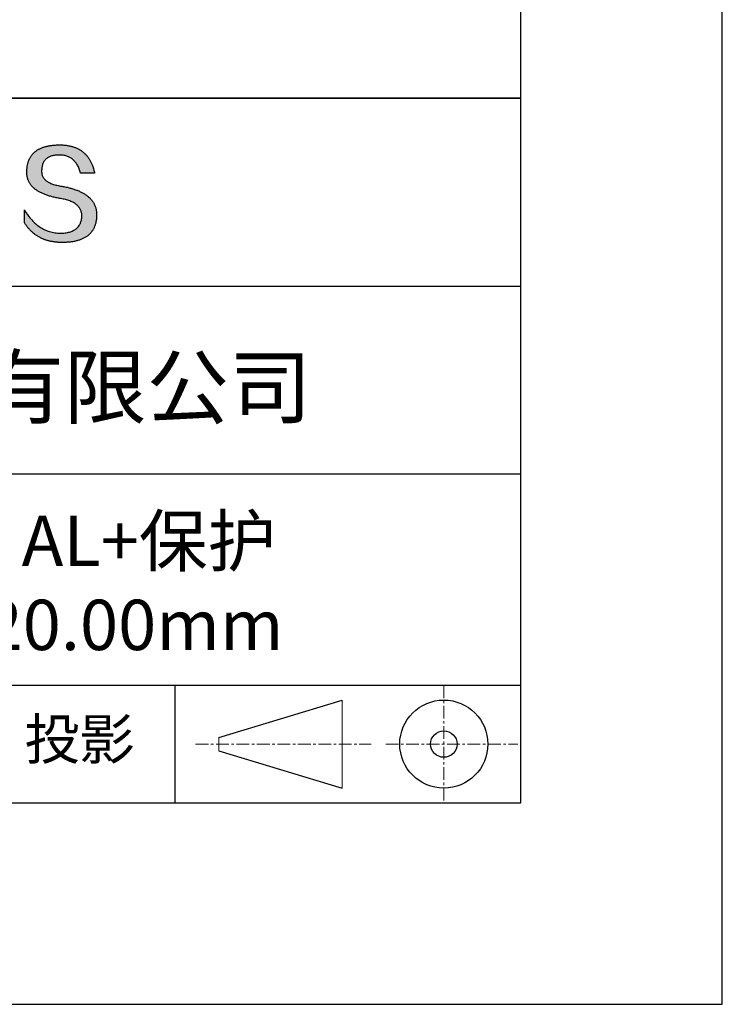
# Model space of a CAD drawing. Units: millimetres. Extents: x 411 to 708, y -5 to 205.
# Drawn here: x 673 to 708, y -5 to 44 of the extents above; entities that cross this region are included whole.
import ezdxf

# ---------------------------------------------------------------- set-up
doc = ezdxf.new("R2010")
doc.units = ezdxf.units.MM
doc.linetypes.add('CENTER', pattern=[10.16, 6.35, -1.27, 1.27, -1.27])
for name, color, linetype in [('1轮廓实线层', 7, 'Continuous'), ('6文字层', 3, 'Continuous'), ('细实线层', 7, 'Continuous')]:
    doc.layers.add(name, color=color, linetype=linetype)
doc.layers.add('3中心线层', color=1, linetype='CENTER', lineweight=9)
doc.layers.add('粗实线层', color=7, linetype='Continuous', lineweight=25)

# ---------------------------------------------------------------- blocks, each defined once
blk = doc.blocks.new('*X8')
at = {"layer": '粗实线层'}
for p, q in [((138.5, -95), (138.5, 95)), ((-138.5, -95), (138.5, -95))]:
    blk.add_line(p, q, dxfattribs=at)
at = {"layer": '细实线层'}
for p, q in [((148.5, -105), (148.5, 105)), ((-148.5, -105), (148.5, -105))]:
    blk.add_line(p, q, dxfattribs=at)

msp = doc.modelspace()

# ---------------------------------------------------------------- hatches: boundary and pattern name
msp.add_hatch(color=256).paths.add_polyline_path([(676.434, 35.054), (676.423, 35.084), (676.411, 35.114), (676.399, 35.143), (676.385, 35.172), (676.37, 35.2), (676.355, 35.228), (676.339, 35.256), (676.322, 35.283), (676.304, 35.31), (676.285, 35.336), (676.265, 35.362), (676.245, 35.388), (676.223, 35.413), (676.201, 35.438), (676.178, 35.462), (676.154, 35.486), (676.129, 35.509), (676.103, 35.532), (676.076, 35.555), (676.049, 35.577), (676.021, 35.599), (675.991, 35.621), (675.961, 35.642), (675.93, 35.663), (675.899, 35.683), (675.866, 35.703), (675.832, 35.722), (675.798, 35.741), (675.763, 35.76), (675.727, 35.778), (675.69, 35.796), (675.652, 35.814), (675.613, 35.831), (675.573, 35.847), (675.533, 35.864), (675.492, 35.879), (675.45, 35.895), (675.406, 35.91), (675.363, 35.924), (675.318, 35.939), (675.272, 35.953), (675.226, 35.966), (675.178, 35.979), (675.13, 35.992), (675.081, 36.004), (675.031, 36.015), (674.98, 36.027), (674.928, 36.038), (674.876, 36.048), (674.822, 36.059), (674.768, 36.068), (674.704, 36.078), (674.642, 36.089), (674.583, 36.101), (674.525, 36.114), (674.47, 36.128), (674.417, 36.142), (674.365, 36.158), (674.316, 36.175), (674.269, 36.192), (674.224, 36.211), (674.182, 36.23), (674.141, 36.25), (674.102, 36.272), (674.066, 36.294), (674.031, 36.317), (673.999, 36.341), (673.969, 36.366), (673.941, 36.392), (673.915, 36.419), (673.891, 36.447), (673.87, 36.476), (673.85, 36.505), (673.833, 36.536), (673.817, 36.568), (673.804, 36.6), (673.793, 36.634), (673.784, 36.668), (673.777, 36.703), (673.772, 36.74), (673.769, 36.777), (673.769, 36.815), (673.77, 36.854), (673.772, 36.901), (673.776, 36.947), (673.781, 36.991), (673.788, 37.033), (673.797, 37.074), (673.807, 37.114), (673.819, 37.152), (673.832, 37.189), (673.848, 37.224), (673.864, 37.257), (673.883, 37.289), (673.903, 37.32), (673.924, 37.349), (673.948, 37.377), (673.973, 37.403), (673.999, 37.427), (674.027, 37.45), (674.057, 37.472), (674.089, 37.492), (674.122, 37.511), (674.156, 37.528), (674.193, 37.544), (674.231, 37.558), (674.27, 37.571), (674.312, 37.582), (674.354, 37.591), (674.399, 37.6), (674.445, 37.606), (674.493, 37.612), (674.542, 37.615), (674.593, 37.618), (674.646, 37.618), (674.696, 37.617), (674.745, 37.615), (674.794, 37.61), (674.841, 37.604), (674.886, 37.597), (674.931, 37.587), (674.975, 37.576), (675.017, 37.562), (675.059, 37.548), (675.099, 37.531), (675.138, 37.513), (675.177, 37.492), (675.214, 37.471), (675.249, 37.447), (675.284, 37.422), (675.318, 37.395), (675.35, 37.366), (675.382, 37.335), (675.412, 37.303), (675.441, 37.269), (675.469, 37.233), (675.496, 37.195), (675.522, 37.156), (675.547, 37.115), (675.571, 37.072), (675.593, 37.027), (675.615, 36.981), (675.635, 36.933), (675.654, 36.883), (675.672, 36.832), (675.689, 36.778), (675.705, 36.723), (676.397, 36.723), (676.388, 36.767), (676.378, 36.809), (676.368, 36.851), (676.357, 36.892), (676.346, 36.933), (676.333, 36.973), (676.321, 37.012), (676.308, 37.051), (676.294, 37.089), (676.279, 37.126), (676.264, 37.162), (676.249, 37.198), (676.233, 37.233), (676.216, 37.268), (676.199, 37.301), (676.181, 37.334), (676.162, 37.367), (676.143, 37.399), (676.124, 37.43), (676.104, 37.46), (676.083, 37.49), (676.062, 37.519), (676.04, 37.547), (676.017, 37.575), (675.994, 37.602), (675.971, 37.628), (675.946, 37.653), (675.922, 37.678), (675.896, 37.703), (675.87, 37.726), (675.844, 37.749), (675.817, 37.771), (675.789, 37.793), (675.761, 37.813), (675.732, 37.834), (675.703, 37.853), (675.673, 37.872), (675.642, 37.89), (675.611, 37.907), (675.579, 37.924), (675.547, 37.94), (675.514, 37.955), (675.481, 37.97), (675.447, 37.984), (675.412, 37.997), (675.377, 38.01), (675.342, 38.022), (675.305, 38.033), (675.268, 38.044), (675.231, 38.054), (675.193, 38.063), (675.154, 38.071), (675.115, 38.079), (675.075, 38.086), (675.035, 38.093), (674.994, 38.099), (674.953, 38.104), (674.91, 38.108), (674.868, 38.112), (674.825, 38.115), (674.781, 38.117), (674.736, 38.119), (674.691, 38.12), (674.646, 38.12), (674.597, 38.119), (674.549, 38.118), (674.502, 38.116), (674.456, 38.113), (674.41, 38.11), (674.365, 38.106), (674.321, 38.101), (674.278, 38.096), (674.235, 38.09), (674.193, 38.084), (674.152, 38.077), (674.111, 38.069), (674.072, 38.061), (674.033, 38.052), (673.995, 38.043), (673.957, 38.033), (673.92, 38.023), (673.884, 38.011), (673.849, 38), (673.815, 37.987), (673.781, 37.974), (673.748, 37.961), (673.716, 37.947), (673.684, 37.932), (673.654, 37.917), (673.624, 37.901), (673.594, 37.884), (673.566, 37.867), (673.538, 37.85), (673.511, 37.831), (673.485, 37.812), (673.459, 37.793), (673.435, 37.773), (673.411, 37.752), (673.387, 37.731), (673.365, 37.709), (673.343, 37.687), (673.322, 37.664), (673.302, 37.64), (673.282, 37.616), (673.263, 37.591), (673.245, 37.565), (673.228, 37.539), (673.212, 37.513), (673.196, 37.485), (673.181, 37.458), (673.166, 37.429), (673.153, 37.4), (673.14, 37.37), (673.128, 37.34), (673.116, 37.309), (673.106, 37.278), (673.096, 37.246), (673.087, 37.213), (673.079, 37.18), (673.071, 37.146), (673.064, 37.112), (673.058, 37.077), (673.053, 37.041), (673.048, 37.005), (673.044, 36.968), (673.041, 36.931), (673.039, 36.893), (673.037, 36.854), (673.035, 36.82), (673.034, 36.785), (673.033, 36.752), (673.034, 36.718), (673.035, 36.685), (673.038, 36.653), (673.041, 36.621), (673.045, 36.589), (673.05, 36.558), (673.056, 36.527), (673.063, 36.496), (673.071, 36.466), (673.079, 36.436), (673.089, 36.407), (673.099, 36.378), (673.111, 36.349), (673.123, 36.321), (673.136, 36.294), (673.15, 36.266), (673.165, 36.239), (673.181, 36.213), (673.197, 36.187), (673.215, 36.161), (673.234, 36.136), (673.253, 36.111), (673.273, 36.087), (673.294, 36.062), (673.316, 36.039), (673.339, 36.016), (673.363, 35.993), (673.388, 35.97), (673.414, 35.948), (673.44, 35.927), (673.468, 35.905), (673.496, 35.885), (673.525, 35.864), (673.555, 35.844), (673.586, 35.825), (673.618, 35.805), (673.651, 35.787), (673.685, 35.768), (673.719, 35.75), (673.755, 35.733), (673.791, 35.715), (673.828, 35.699), (673.867, 35.682), (673.906, 35.666), (673.946, 35.651), (673.987, 35.636), (674.028, 35.621), (674.071, 35.607), (674.115, 35.593), (674.159, 35.579), (674.204, 35.566), (674.251, 35.553), (674.298, 35.541), (674.346, 35.529), (674.395, 35.518), (674.444, 35.506), (674.495, 35.496), (674.547, 35.485), (674.599, 35.476), (674.653, 35.466), (674.707, 35.457), (674.772, 35.446), (674.835, 35.433), (674.896, 35.42), (674.955, 35.405), (675.012, 35.39), (675.067, 35.373), (675.12, 35.356), (675.17, 35.337), (675.219, 35.317), (675.265, 35.297), (675.31, 35.275), (675.352, 35.252), (675.393, 35.229), (675.431, 35.204), (675.467, 35.178), (675.501, 35.151), (675.533, 35.124), (675.563, 35.095), (675.591, 35.065), (675.617, 35.034), (675.641, 35.002), (675.663, 34.969), (675.682, 34.935), (675.7, 34.9), (675.715, 34.864), (675.729, 34.827), (675.74, 34.789), (675.749, 34.75), (675.757, 34.71), (675.762, 34.669), (675.765, 34.627), (675.766, 34.584), (675.764, 34.533), (675.759, 34.483), (675.753, 34.435), (675.745, 34.389), (675.734, 34.344), (675.722, 34.301), (675.707, 34.259), (675.691, 34.219), (675.672, 34.181), (675.652, 34.144), (675.629, 34.109), (675.605, 34.075), (675.578, 34.043), (675.549, 34.012), (675.519, 33.983), (675.486, 33.956), (675.451, 33.93), (675.414, 33.906), (675.376, 33.883), (675.335, 33.862), (675.292, 33.843), (675.247, 33.825), (675.2, 33.808), (675.151, 33.794), (675.1, 33.781), (675.047, 33.769), (674.992, 33.759), (674.935, 33.75), (674.876, 33.744), (674.815, 33.738), (674.752, 33.735), (674.687, 33.732), (674.618, 33.735), (674.551, 33.739), (674.484, 33.746), (674.418, 33.755), (674.353, 33.766), (674.289, 33.78), (674.226, 33.795), (674.163, 33.813), (674.102, 33.833), (674.041, 33.855), (673.981, 33.879), (673.922, 33.905), (673.864, 33.934), (673.806, 33.965), (673.75, 33.997), (673.694, 34.032), (673.639, 34.07), (673.585, 34.109), (673.531, 34.151), (673.479, 34.195), (673.427, 34.24), (673.377, 34.289), (673.327, 34.339), (673.278, 34.391), (673.229, 34.446), (673.182, 34.503), (673.135, 34.562), (673.089, 34.623), (673.045, 34.686), (673, 34.752), (672.957, 34.82), (672.915, 34.889), (672.915, 34.256), (672.934, 34.226), (672.954, 34.196), (672.973, 34.166), (672.994, 34.137), (673.014, 34.109), (673.035, 34.081), (673.056, 34.053), (673.078, 34.026), (673.099, 34), (673.122, 33.973), (673.144, 33.948), (673.167, 33.923), (673.19, 33.898), (673.213, 33.874), (673.237, 33.85), (673.261, 33.827), (673.285, 33.804), (673.31, 33.781), (673.335, 33.76), (673.36, 33.738), (673.386, 33.717), (673.412, 33.697), (673.438, 33.677), (673.465, 33.658), (673.491, 33.639), (673.519, 33.62), (673.546, 33.602), (673.574, 33.585), (673.602, 33.568), (673.631, 33.551), (673.659, 33.535), (673.689, 33.52), (673.718, 33.504), (673.748, 33.49), (673.778, 33.476), (673.808, 33.462), (673.839, 33.449), (673.87, 33.436), (673.901, 33.424), (673.933, 33.412), (673.965, 33.401), (673.997, 33.39), (674.03, 33.38), (674.063, 33.37), (674.096, 33.361), (674.13, 33.352), (674.164, 33.343), (674.198, 33.335), (674.232, 33.328), (674.267, 33.321), (674.302, 33.315), (674.338, 33.309), (674.374, 33.303), (674.41, 33.298), (674.446, 33.293), (674.483, 33.289), (674.52, 33.286), (674.557, 33.283), (674.595, 33.28), (674.633, 33.278), (674.671, 33.276), (674.71, 33.275), (674.749, 33.274), (674.788, 33.274), (674.841, 33.274), (674.892, 33.275), (674.943, 33.277), (674.993, 33.279), (675.042, 33.282), (675.091, 33.286), (675.138, 33.29), (675.185, 33.295), (675.231, 33.301), (675.276, 33.307), (675.32, 33.314), (675.364, 33.322), (675.406, 33.33), (675.448, 33.339), (675.489, 33.348), (675.529, 33.359), (675.569, 33.37), (675.607, 33.381), (675.645, 33.393), (675.682, 33.406), (675.718, 33.42), (675.753, 33.434), (675.788, 33.449), (675.821, 33.464), (675.854, 33.481), (675.886, 33.497), (675.917, 33.515), (675.948, 33.533), (675.977, 33.552), (676.006, 33.571), (676.034, 33.592), (676.061, 33.612), (676.088, 33.634), (676.113, 33.656), (676.138, 33.679), (676.162, 33.702), (676.185, 33.726), (676.207, 33.751), (676.228, 33.777), (676.249, 33.803), (676.269, 33.83), (676.288, 33.857), (676.306, 33.885), (676.323, 33.914), (676.34, 33.943), (676.356, 33.973), (676.37, 34.004), (676.385, 34.035), (676.398, 34.067), (676.41, 34.1), (676.422, 34.134), (676.433, 34.168), (676.443, 34.202), (676.452, 34.238), (676.46, 34.274), (676.468, 34.31), (676.475, 34.348), (676.481, 34.386), (676.486, 34.424), (676.49, 34.464), (676.494, 34.504), (676.496, 34.544), (676.498, 34.586), (676.499, 34.628), (676.499, 34.663), (676.499, 34.698), (676.497, 34.732), (676.495, 34.766), (676.491, 34.8), (676.487, 34.833), (676.482, 34.866), (676.476, 34.898), (676.47, 34.93), (676.462, 34.962), (676.454, 34.993), (676.444, 35.024), (676.442, 35.03)])

# ---------------------------------------------------------------- linework, layer by layer
for points in [[(673.037, 36.854), (673.039, 36.893), (673.041, 36.931), (673.044, 36.968), (673.048, 37.005), (673.053, 37.041), (673.058, 37.077), (673.064, 37.112), (673.071, 37.146), (673.079, 37.18), (673.087, 37.213), (673.096, 37.246), (673.106, 37.278), (673.116, 37.309), (673.128, 37.34), (673.14, 37.37), (673.153, 37.4), (673.166, 37.429), (673.181, 37.458), (673.196, 37.485), (673.212, 37.513), (673.228, 37.539), (673.245, 37.565), (673.263, 37.591), (673.282, 37.616), (673.302, 37.64), (673.322, 37.664), (673.343, 37.687), (673.365, 37.709), (673.387, 37.731), (673.411, 37.752), (673.435, 37.773), (673.459, 37.793), (673.485, 37.812), (673.511, 37.831), (673.538, 37.85), (673.566, 37.867), (673.594, 37.884), (673.624, 37.901), (673.654, 37.917), (673.684, 37.932), (673.716, 37.947), (673.748, 37.961), (673.781, 37.974), (673.815, 37.987), (673.849, 38), (673.884, 38.011), (673.92, 38.023), (673.957, 38.033), (673.995, 38.043), (674.033, 38.052), (674.072, 38.061), (674.111, 38.069), (674.152, 38.077), (674.193, 38.084), (674.235, 38.09), (674.278, 38.096), (674.321, 38.101), (674.365, 38.106), (674.41, 38.11), (674.456, 38.113), (674.502, 38.116), (674.549, 38.118), (674.597, 38.119), (674.646, 38.12)], [(674.646, 38.12), (674.691, 38.12), (674.736, 38.119), (674.781, 38.117), (674.825, 38.115), (674.868, 38.112), (674.91, 38.108), (674.953, 38.104), (674.994, 38.099), (675.035, 38.093), (675.075, 38.086), (675.115, 38.079), (675.154, 38.071), (675.193, 38.063), (675.231, 38.054), (675.268, 38.044), (675.305, 38.033), (675.342, 38.022), (675.377, 38.01), (675.412, 37.997), (675.447, 37.984), (675.481, 37.97), (675.514, 37.955), (675.547, 37.94), (675.579, 37.924), (675.611, 37.907), (675.642, 37.89), (675.673, 37.872), (675.703, 37.853), (675.732, 37.834), (675.761, 37.813), (675.789, 37.793), (675.817, 37.771), (675.844, 37.749), (675.87, 37.726), (675.896, 37.703), (675.922, 37.678), (675.946, 37.653), (675.971, 37.628), (675.994, 37.602), (676.017, 37.575), (676.04, 37.547), (676.062, 37.519), (676.083, 37.49), (676.104, 37.46), (676.124, 37.43), (676.143, 37.399), (676.162, 37.367), (676.181, 37.334), (676.199, 37.301), (676.216, 37.268), (676.233, 37.233), (676.249, 37.198), (676.264, 37.162), (676.279, 37.126), (676.294, 37.089), (676.308, 37.051), (676.321, 37.012), (676.333, 36.973), (676.346, 36.933), (676.357, 36.892), (676.368, 36.851), (676.378, 36.809), (676.388, 36.767), (676.397, 36.723)], [(675.705, 36.723), (675.689, 36.778), (675.672, 36.832), (675.654, 36.883), (675.635, 36.933), (675.615, 36.981), (675.593, 37.027), (675.571, 37.072), (675.547, 37.115), (675.522, 37.156), (675.496, 37.195), (675.469, 37.233), (675.441, 37.269), (675.412, 37.303), (675.382, 37.335), (675.35, 37.366), (675.318, 37.395), (675.284, 37.422), (675.249, 37.447), (675.214, 37.471), (675.177, 37.492), (675.138, 37.513), (675.099, 37.531), (675.059, 37.548), (675.017, 37.562), (674.975, 37.576), (674.931, 37.587), (674.886, 37.597), (674.841, 37.604), (674.794, 37.61), (674.745, 37.615), (674.696, 37.617), (674.646, 37.618), (674.593, 37.618), (674.542, 37.615), (674.493, 37.612), (674.445, 37.606), (674.399, 37.6), (674.354, 37.591), (674.312, 37.582), (674.27, 37.571), (674.231, 37.558), (674.193, 37.544), (674.156, 37.528), (674.122, 37.511), (674.089, 37.492), (674.057, 37.472), (674.027, 37.45), (673.999, 37.427), (673.973, 37.403), (673.948, 37.377), (673.924, 37.349), (673.903, 37.32), (673.883, 37.289), (673.864, 37.257), (673.848, 37.224), (673.832, 37.189), (673.819, 37.152), (673.807, 37.114), (673.797, 37.074), (673.788, 37.033), (673.781, 36.991), (673.776, 36.947), (673.772, 36.901), (673.77, 36.854)], [(674.707, 35.457), (674.653, 35.466), (674.599, 35.476), (674.547, 35.485), (674.495, 35.496), (674.444, 35.506), (674.395, 35.518), (674.346, 35.529), (674.298, 35.541), (674.251, 35.553), (674.204, 35.566), (674.159, 35.579), (674.115, 35.593), (674.071, 35.607), (674.028, 35.621), (673.987, 35.636), (673.946, 35.651), (673.906, 35.666), (673.867, 35.682), (673.828, 35.699), (673.791, 35.715), (673.755, 35.733), (673.719, 35.75), (673.685, 35.768), (673.651, 35.787), (673.618, 35.805), (673.586, 35.825), (673.555, 35.844), (673.525, 35.864), (673.496, 35.885), (673.468, 35.905), (673.44, 35.927), (673.414, 35.948), (673.388, 35.97), (673.363, 35.993), (673.339, 36.016), (673.316, 36.039), (673.294, 36.062), (673.273, 36.087), (673.253, 36.111), (673.234, 36.136), (673.215, 36.161), (673.197, 36.187), (673.181, 36.213), (673.165, 36.239), (673.15, 36.266), (673.136, 36.294), (673.123, 36.321), (673.111, 36.349), (673.099, 36.378), (673.089, 36.407), (673.079, 36.436), (673.071, 36.466), (673.063, 36.496), (673.056, 36.527), (673.05, 36.558), (673.045, 36.589), (673.041, 36.621), (673.038, 36.653), (673.035, 36.685), (673.034, 36.718), (673.033, 36.752), (673.034, 36.785), (673.035, 36.82), (673.037, 36.854)], [(673.77, 36.854), (673.769, 36.815), (673.769, 36.777), (673.772, 36.74), (673.777, 36.703), (673.784, 36.668), (673.793, 36.634), (673.804, 36.6), (673.817, 36.568), (673.833, 36.536), (673.85, 36.505), (673.87, 36.476), (673.891, 36.447), (673.915, 36.419), (673.941, 36.392), (673.969, 36.366), (673.999, 36.341), (674.031, 36.317), (674.066, 36.294), (674.102, 36.272), (674.141, 36.25), (674.182, 36.23), (674.224, 36.211), (674.269, 36.192), (674.316, 36.175), (674.365, 36.158), (674.417, 36.142), (674.47, 36.128), (674.525, 36.114), (674.583, 36.101), (674.642, 36.089), (674.704, 36.078), (674.768, 36.068)], [(676.397, 36.723), (676.397, 36.723), (676.395, 36.723), (676.393, 36.723), (676.39, 36.723), (676.385, 36.723), (676.38, 36.723), (676.374, 36.723), (676.368, 36.723), (676.36, 36.723), (676.352, 36.723), (676.343, 36.723), (676.333, 36.723), (676.323, 36.723), (676.312, 36.723), (676.301, 36.723), (676.289, 36.723), (676.277, 36.723), (676.264, 36.723), (676.237, 36.723), (676.208, 36.723), (676.178, 36.723), (676.147, 36.723), (676.116, 36.723), (676.051, 36.723), (675.987, 36.723), (675.955, 36.723), (675.924, 36.723), (675.894, 36.723), (675.866, 36.723), (675.838, 36.723), (675.826, 36.723), (675.813, 36.723), (675.801, 36.723), (675.79, 36.723), (675.779, 36.723), (675.769, 36.723), (675.759, 36.723), (675.75, 36.723), (675.742, 36.723), (675.735, 36.723), (675.728, 36.723), (675.722, 36.723), (675.717, 36.723), (675.713, 36.723), (675.709, 36.723), (675.707, 36.723), (675.705, 36.723), (675.705, 36.723)], [(674.768, 36.068), (674.822, 36.059), (674.876, 36.048), (674.928, 36.038), (674.98, 36.027), (675.031, 36.015), (675.081, 36.004), (675.13, 35.992), (675.178, 35.979), (675.226, 35.966), (675.272, 35.953), (675.318, 35.939), (675.363, 35.924), (675.406, 35.91), (675.45, 35.895), (675.492, 35.879), (675.533, 35.864), (675.573, 35.847), (675.613, 35.831), (675.652, 35.814), (675.69, 35.796), (675.727, 35.778), (675.763, 35.76), (675.798, 35.741), (675.832, 35.722), (675.866, 35.703), (675.899, 35.683), (675.93, 35.663), (675.961, 35.642), (675.991, 35.621), (676.021, 35.599), (676.049, 35.577), (676.076, 35.555), (676.103, 35.532), (676.129, 35.509), (676.154, 35.486), (676.178, 35.462), (676.201, 35.438), (676.223, 35.413), (676.245, 35.388), (676.265, 35.362), (676.285, 35.336), (676.304, 35.31), (676.322, 35.283), (676.339, 35.256), (676.355, 35.228), (676.37, 35.2), (676.385, 35.172), (676.399, 35.143), (676.411, 35.114), (676.423, 35.084), (676.434, 35.054), (676.444, 35.024), (676.454, 34.993), (676.462, 34.962), (676.47, 34.93), (676.476, 34.898), (676.482, 34.866), (676.487, 34.833), (676.491, 34.8), (676.495, 34.766), (676.497, 34.732), (676.499, 34.698), (676.499, 34.663), (676.499, 34.628)], [(675.766, 34.584), (675.765, 34.627), (675.762, 34.669), (675.757, 34.71), (675.749, 34.75), (675.74, 34.789), (675.729, 34.827), (675.715, 34.864), (675.7, 34.9), (675.682, 34.935), (675.663, 34.969), (675.641, 35.002), (675.617, 35.034), (675.591, 35.065), (675.563, 35.095), (675.533, 35.124), (675.501, 35.151), (675.467, 35.178), (675.431, 35.204), (675.393, 35.229), (675.352, 35.252), (675.31, 35.275), (675.265, 35.297), (675.219, 35.317), (675.17, 35.337), (675.12, 35.356), (675.067, 35.373), (675.012, 35.39), (674.955, 35.405), (674.896, 35.42), (674.835, 35.433), (674.772, 35.446), (674.707, 35.457)], [(672.915, 34.889), (672.957, 34.82), (673, 34.752), (673.045, 34.686), (673.089, 34.623), (673.135, 34.562), (673.182, 34.503), (673.229, 34.446), (673.278, 34.391), (673.327, 34.339), (673.377, 34.289), (673.427, 34.24), (673.479, 34.195), (673.531, 34.151), (673.585, 34.109), (673.639, 34.07), (673.694, 34.032), (673.75, 33.997), (673.806, 33.965), (673.864, 33.934), (673.922, 33.905), (673.981, 33.879), (674.041, 33.855), (674.102, 33.833), (674.163, 33.813), (674.226, 33.795), (674.289, 33.78), (674.353, 33.766), (674.418, 33.755), (674.484, 33.746), (674.551, 33.739), (674.618, 33.735), (674.687, 33.732)], [(672.915, 34.256), (672.915, 34.257), (672.915, 34.258), (672.915, 34.26), (672.915, 34.263), (672.915, 34.267), (672.915, 34.272), (672.915, 34.277), (672.915, 34.284), (672.915, 34.29), (672.915, 34.298), (672.915, 34.306), (672.915, 34.315), (672.915, 34.324), (672.915, 34.334), (672.915, 34.344), (672.915, 34.355), (672.915, 34.378), (672.915, 34.403), (672.915, 34.429), (672.915, 34.457), (672.915, 34.485), (672.915, 34.514), (672.915, 34.573), (672.915, 34.632), (672.915, 34.661), (672.915, 34.689), (672.915, 34.716), (672.915, 34.743), (672.915, 34.767), (672.915, 34.791), (672.915, 34.801), (672.915, 34.812), (672.915, 34.822), (672.915, 34.831), (672.915, 34.84), (672.915, 34.848), (672.915, 34.855), (672.915, 34.862), (672.915, 34.868), (672.915, 34.874), (672.915, 34.878), (672.915, 34.882), (672.915, 34.885), (672.915, 34.888), (672.915, 34.889), (672.915, 34.889)], [(676.499, 34.628), (676.498, 34.586), (676.496, 34.544), (676.494, 34.504), (676.49, 34.464), (676.486, 34.424), (676.481, 34.386), (676.475, 34.348), (676.468, 34.31), (676.46, 34.274), (676.452, 34.238), (676.443, 34.202), (676.433, 34.168), (676.422, 34.134), (676.41, 34.1), (676.398, 34.067), (676.385, 34.035), (676.37, 34.004), (676.356, 33.973), (676.34, 33.943), (676.323, 33.914), (676.306, 33.885), (676.288, 33.857), (676.269, 33.83), (676.249, 33.803), (676.228, 33.777), (676.207, 33.751), (676.185, 33.726), (676.162, 33.702), (676.138, 33.679), (676.113, 33.656), (676.088, 33.634), (676.061, 33.612), (676.034, 33.592), (676.006, 33.571), (675.977, 33.552), (675.948, 33.533), (675.917, 33.515), (675.886, 33.497), (675.854, 33.481), (675.821, 33.464), (675.788, 33.449), (675.753, 33.434), (675.718, 33.42), (675.682, 33.406), (675.645, 33.393), (675.607, 33.381), (675.569, 33.37), (675.529, 33.359), (675.489, 33.348), (675.448, 33.339), (675.406, 33.33), (675.364, 33.322), (675.32, 33.314), (675.276, 33.307), (675.231, 33.301), (675.185, 33.295), (675.138, 33.29), (675.091, 33.286), (675.042, 33.282), (674.993, 33.279), (674.943, 33.277), (674.892, 33.275), (674.841, 33.274), (674.788, 33.274), (674.749, 33.274), (674.71, 33.275), (674.671, 33.276), (674.633, 33.278), (674.595, 33.28), (674.557, 33.283), (674.52, 33.286), (674.483, 33.289), (674.446, 33.293), (674.41, 33.298), (674.374, 33.303), (674.338, 33.309), (674.302, 33.315), (674.267, 33.321), (674.232, 33.328), (674.198, 33.335), (674.164, 33.343), (674.13, 33.352), (674.096, 33.361), (674.063, 33.37), (674.03, 33.38), (673.997, 33.39), (673.965, 33.401), (673.933, 33.412), (673.901, 33.424), (673.87, 33.436), (673.839, 33.449), (673.808, 33.462), (673.778, 33.476), (673.748, 33.49), (673.718, 33.504), (673.689, 33.52), (673.659, 33.535), (673.631, 33.551), (673.602, 33.568), (673.574, 33.585), (673.546, 33.602), (673.519, 33.62), (673.491, 33.639), (673.465, 33.658), (673.438, 33.677), (673.412, 33.697), (673.386, 33.717), (673.36, 33.738), (673.335, 33.76), (673.31, 33.781), (673.285, 33.804), (673.261, 33.827), (673.237, 33.85), (673.213, 33.874), (673.19, 33.898), (673.167, 33.923), (673.144, 33.948), (673.122, 33.973), (673.099, 34), (673.078, 34.026), (673.056, 34.053), (673.035, 34.081), (673.014, 34.109), (672.994, 34.137), (672.973, 34.166), (672.954, 34.196), (672.934, 34.226), (672.915, 34.256)], [(674.687, 33.732), (674.752, 33.735), (674.815, 33.738), (674.876, 33.744), (674.935, 33.75), (674.992, 33.759), (675.047, 33.769), (675.1, 33.781), (675.151, 33.794), (675.2, 33.808), (675.247, 33.825), (675.292, 33.843), (675.335, 33.862), (675.376, 33.883), (675.414, 33.906), (675.451, 33.93), (675.486, 33.956), (675.519, 33.983), (675.549, 34.012), (675.578, 34.043), (675.605, 34.075), (675.629, 34.109), (675.652, 34.144), (675.672, 34.181), (675.691, 34.219), (675.707, 34.259), (675.722, 34.301), (675.734, 34.344), (675.745, 34.389), (675.753, 34.435), (675.759, 34.483), (675.764, 34.533), (675.766, 34.584)]]:
    msp.add_lwpolyline(points)
at = {"layer": '1轮廓实线层'}
msp.add_line((557.559, 5.445), (697.559, 5.445), dxfattribs=at)
at = {"layer": '3中心线层', "color": 7, "ltscale": 0.1}
for p, q in [((693.735, 11.286), (693.735, 5.445)), ((681.411, 8.365), (690.136, 8.365)), ((690.848, 8.365), (697.41, 8.365))]:
    msp.add_line(p, q, dxfattribs=at)
at = {"layer": '3中心线层', "color": 7}
for p, q in [((688.687, 6.178), (688.687, 10.553)), ((682.562, 8.037), (682.562, 8.693))]:
    msp.add_line(p, q, dxfattribs=at)
at = {"layer": '粗实线层'}
for p, q in [((622.559, 40.445), (697.559, 40.445)), ((697.559, 40.445), (622.559, 40.445)), ((622.559, 31.111), (697.559, 31.111)), ((622.559, 21.778), (697.559, 21.778)), ((622.559, 11.286), (697.559, 11.286))]:
    msp.add_line(p, q, dxfattribs=at)
at = {"layer": '细实线层'}
for p, q in [((680.376, 11.286), (680.376, 5.445)), ((682.562, 8.693), (688.687, 10.553)), ((682.562, 8.037), (688.687, 6.178))]:
    msp.add_line(p, q, dxfattribs=at)
for radius in [2.187, 0.656]:
    msp.add_circle((693.735, 8.365), radius, dxfattribs=at)

# ---------------------------------------------------------------- block references
at = {"layer": '粗实线层'}
msp.add_blockref('*X8', (559.059, 100.445), dxfattribs=at)

# ---------------------------------------------------------------- texts
at = {"layer": '6文字层', "attachment_point": 5}
for s, insert, char_height, width in [('{\\fMicrosoft YaHei|b0|i0|c134|p34;联合光科技（北京）有限公司}', (660.564, 26.092), 3, 54.93812), ('{\\fMicrosoft YaHei|b0|i0|c134|p34;K9直角反射镜 AL+保护^J20.00x20.00x20.00mm}', (668.139, 16.368), 2.5, 58.87635), ('{\\fSimSun|b0|i0|c134|p2;\\H0.91429x;投影} ', (675.649, 8.61), 2.1875, 17.84856)]:
    msp.add_mtext(s, dxfattribs=dict(at, insert=insert, char_height=char_height, width=width))

doc.saveas('drawing.dxf')
